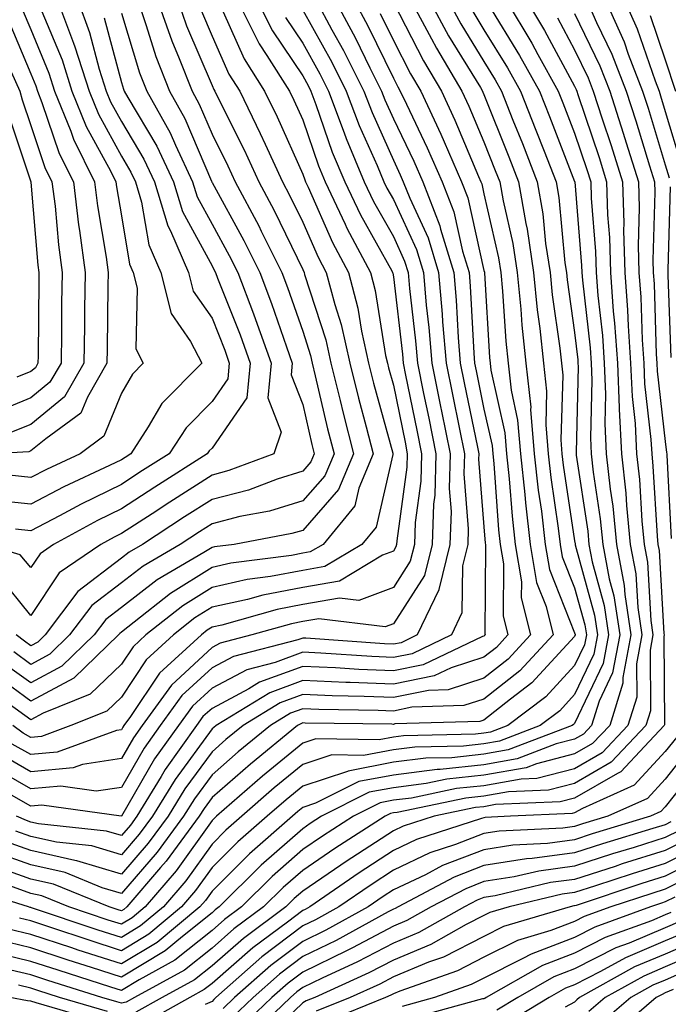
# Model space of a CAD drawing. Units: inches. Extents: x 997523 to 1000163, y 7247738 to 7250378.
# Drawn here: x 999247 to 999318, y 7250191 to 7250300 of the extents above; entities that cross this region are included whole.
import ezdxf

# ---------------------------------------------------------------- set-up
doc = ezdxf.new("R2010")
doc.units = ezdxf.units.IN
doc.header["$MEASUREMENT"] = 0
doc.layers.add('Contour_99757247', color=7, linetype='Continuous', true_color=0xc49a32)

msp = doc.modelspace()

# ---------------------------------------------------------------- linework, layer by layer
at = {"layer": 'Contour_99757247'}
for points in [[(999294.1, 7250301.92, 3063), (999295.49, 7250299.36, 3063), (999298.05, 7250295.18, 3063), (999299.29, 7250293.16, 3063), (999299.98, 7250291.92, 3063), (999301.25, 7250288.72, 3063), (999302.28, 7250286.15, 3063), (999303.93, 7250281.92, 3063), (999304.53, 7250278.4, 3063), (999304.85, 7250275.12, 3063), (999305.34, 7250271.92, 3063), (999305.58, 7250269.45, 3063), (999306.42, 7250263.55, 3063), (999306.59, 7250261.92, 3063), (999306.73, 7250260.6, 3063), (999306.53, 7250253.44, 3063), (999306.65, 7250251.92, 3063), (999306.79, 7250250.66, 3063), (999308.05, 7250242.32, 3063), (999308.1, 7250241.97, 3063), (999308.11, 7250241.92, 3063), (999308.12, 7250241.85, 3063), (999310.24, 7250234.11, 3063), (999310.57, 7250231.92, 3063), (999310.17, 7250229.8, 3063), (999308.05, 7250225.36, 3063), (999306.41, 7250223.56, 3063), (999304.23, 7250221.92, 3063), (999299.75, 7250220.22, 3063), (999298.05, 7250219.91, 3063), (999295.8, 7250219.67, 3063), (999290.41, 7250219.56, 3063), (999288.05, 7250219.25, 3063), (999284.76, 7250218.63, 3063), (999281.28, 7250218.69, 3063), (999278.05, 7250217.62, 3063), (999274.92, 7250215.05, 3063), (999271.35, 7250211.92, 3063), (999269.58, 7250210.39, 3063), (999268.05, 7250208.85, 3063), (999265.16, 7250204.81, 3063), (999262.68, 7250201.92, 3063), (999260.15, 7250199.82, 3063), (999258.05, 7250198.55, 3063), (999255.5, 7250199.37, 3063), (999248.15, 7250201.82, 3063), (999248.05, 7250201.85, 3063), (999247.99, 7250201.86, 3063), (999247.81, 7250201.92, 3063), (999240.36, 7250204.23, 3063)], [(999251.02, 7250301.92, 3043), (999252.77, 7250297.2, 3043), (999252.93, 7250296.8, 3043), (999254.49, 7250291.92, 3043), (999255.51, 7250289.38, 3043), (999258.05, 7250284.76, 3043), (999259.11, 7250282.98, 3043), (999259.61, 7250281.92, 3043), (999260.28, 7250279.69, 3043), (999261.09, 7250274.96, 3043), (999262.41, 7250271.92, 3043), (999263.53, 7250267.4, 3043), (999265.67, 7250264.3, 3043), (999266.91, 7250261.92, 3043), (999262.5, 7250257.47, 3043), (999261.02, 7250254.89, 3043), (999259.09, 7250251.92, 3043), (999258.46, 7250251.51, 3043), (999258.05, 7250251.25, 3043), (999256.75, 7250250.62, 3043), (999251.7, 7250248.27, 3043), (999248.05, 7250246.35, 3043), (999243.09, 7250246.88, 3043)], [(999302.75, 7250301.92, 3067), (999304.74, 7250298.61, 3067), (999308.05, 7250292.47, 3067), (999308.23, 7250292.1, 3067), (999308.29, 7250291.92, 3067), (999308.42, 7250291.55, 3067), (999310.74, 7250284.61, 3067), (999311.58, 7250281.92, 3067), (999311.68, 7250278.29, 3067), (999311.89, 7250275.76, 3067), (999311.99, 7250271.92, 3067), (999312.31, 7250267.66, 3067), (999312.46, 7250266.33, 3067), (999312.78, 7250261.92, 3067), (999312.97, 7250257, 3067), (999312.97, 7250256.84, 3067), (999313.21, 7250251.92, 3067), (999313.68, 7250247.55, 3067), (999313.76, 7250246.21, 3067), (999314.19, 7250241.92, 3067), (999314.8, 7250238.67, 3067), (999315.01, 7250234.96, 3067), (999315.47, 7250231.92, 3067), (999314.87, 7250228.74, 3067), (999314.9, 7250225.07, 3067), (999313.92, 7250221.92, 3067), (999311.07, 7250218.9, 3067), (999308.05, 7250217.16, 3067), (999303.87, 7250216.1, 3067), (999302.16, 7250216.03, 3067), (999298.05, 7250215.28, 3067), (999295, 7250214.97, 3067), (999290.06, 7250213.93, 3067), (999288.05, 7250213.68, 3067), (999286.58, 7250213.39, 3067), (999283.65, 7250211.92, 3067), (999280.23, 7250209.74, 3067), (999278.05, 7250208.26, 3067), (999274.68, 7250205.29, 3067), (999271.3, 7250201.92, 3067), (999269.44, 7250200.53, 3067), (999268.05, 7250199.33, 3067), (999263.94, 7250196.03, 3067), (999260.01, 7250193.88, 3067), (999258.05, 7250192.7, 3067), (999256.9, 7250193.07, 3067), (999251.06, 7250194.93, 3067), (999248.05, 7250195.91, 3067), (999243.2, 7250197.07, 3067)], [(999289.99, 7250301.92, 3061), (999292.27, 7250297.7, 3061), (999292.8, 7250296.67, 3061), (999295.62, 7250291.92, 3061), (999296.39, 7250290.26, 3061), (999298.05, 7250286.32, 3061), (999299.3, 7250283.17, 3061), (999299.8, 7250281.92, 3061), (999300.16, 7250279.81, 3061), (999301.23, 7250275.1, 3061), (999301.71, 7250271.92, 3061), (999302.11, 7250267.86, 3061), (999302.22, 7250266.09, 3061), (999302.67, 7250261.92, 3061), (999303.2, 7250257.07, 3061), (999303.19, 7250256.78, 3061), (999303.6, 7250251.92, 3061), (999304.04, 7250247.91, 3061), (999304.38, 7250245.59, 3061), (999304.81, 7250241.92, 3061), (999305.27, 7250239.14, 3061), (999308.05, 7250232.17, 3061), (999308.11, 7250231.98, 3061), (999308.12, 7250231.92, 3061), (999308.05, 7250231.75, 3061), (999303.34, 7250226.63, 3061), (999300.96, 7250224.83, 3061), (999298.05, 7250222.54, 3061), (999297.58, 7250222.39, 3061), (999288.23, 7250222.1, 3061), (999288.05, 7250222.06, 3061), (999287.9, 7250222.07, 3061), (999278.33, 7250222.2, 3061), (999278.05, 7250222.21, 3061), (999277.84, 7250222.13, 3061), (999277.48, 7250221.92, 3061), (999272.29, 7250217.68, 3061), (999268.05, 7250213.98, 3061), (999267.18, 7250212.79, 3061), (999266.64, 7250211.92, 3061), (999263, 7250206.97, 3061), (999262.38, 7250206.25, 3061), (999258.67, 7250201.92, 3061), (999258.33, 7250201.64, 3061), (999258.05, 7250201.47, 3061), (999257.71, 7250201.58, 3061), (999256.69, 7250201.92, 3061), (999250.56, 7250204.43, 3061), (999248.05, 7250204.99, 3061), (999243.31, 7250206.66, 3061)], [(999246.65, 7250301.92, 3041), (999247.1, 7250300.97, 3041), (999248.05, 7250298.72, 3041), (999250.05, 7250293.92, 3041), (999250.69, 7250291.92, 3041), (999252.46, 7250287.51, 3041), (999252.76, 7250286.63, 3041), (999255.1, 7250281.92, 3041), (999255.41, 7250279.28, 3041), (999256.36, 7250273.61, 3041), (999256.59, 7250271.92, 3041), (999256.57, 7250270.44, 3041), (999256.48, 7250263.49, 3041), (999256.46, 7250261.92, 3041), (999254.3, 7250258.17, 3041), (999253.58, 7250256.39, 3041), (999249.7, 7250253.57, 3041), (999248.05, 7250252.22, 3041), (999247.84, 7250252.13, 3041), (999243.92, 7250251.92, 3041)], [(999288.05, 7250301.69, 3060), (999291.38, 7250295.25, 3060), (999293.35, 7250291.92, 3060), (999294.85, 7250288.72, 3060), (999297.45, 7250282.52, 3060), (999297.72, 7250281.92, 3060), (999297.81, 7250281.68, 3060), (999298.05, 7250280.6, 3060), (999299.66, 7250273.53, 3060), (999299.91, 7250271.92, 3060), (999300.1, 7250269.87, 3060), (999300.45, 7250264.32, 3060), (999300.71, 7250261.92, 3060), (999301.03, 7250258.94, 3060), (999301.76, 7250255.63, 3060), (999302.07, 7250251.92, 3060), (999302.55, 7250247.42, 3060), (999302.62, 7250246.49, 3060), (999303.16, 7250241.92, 3060), (999303.84, 7250237.71, 3060), (999304.91, 7250235.06, 3060), (999305.68, 7250231.92, 3060), (999302.01, 7250227.96, 3060), (999298.05, 7250224.85, 3060), (999295.84, 7250224.13, 3060), (999290.08, 7250223.95, 3060), (999288.05, 7250223.53, 3060), (999286.37, 7250223.6, 3060), (999279.83, 7250223.7, 3060), (999278.05, 7250223.78, 3060), (999276.69, 7250223.28, 3060), (999274.49, 7250221.92, 3060), (999270.94, 7250219.03, 3060), (999268.05, 7250216.5, 3060), (999266.11, 7250213.86, 3060), (999264.92, 7250211.92, 3060), (999262.01, 7250207.96, 3060), (999258.05, 7250203.4, 3060), (999255.93, 7250204.04, 3060), (999251.84, 7250205.71, 3060), (999248.05, 7250206.56, 3060), (999244.09, 7250207.96, 3060)], [(999300.49, 7250301.92, 3066), (999303.33, 7250297.2, 3066), (999303.99, 7250295.98, 3066), (999306.25, 7250291.92, 3066), (999306.76, 7250290.63, 3066), (999308.05, 7250287.3, 3066), (999309.4, 7250283.27, 3066), (999309.82, 7250281.92, 3066), (999309.87, 7250280.1, 3066), (999310.35, 7250274.22, 3066), (999310.41, 7250271.92, 3066), (999310.61, 7250269.36, 3066), (999311.11, 7250264.98, 3066), (999311.32, 7250261.92, 3066), (999311.47, 7250258.5, 3066), (999311.38, 7250255.25, 3066), (999311.54, 7250251.92, 3066), (999311.97, 7250248, 3066), (999312.25, 7250246.12, 3066), (999312.67, 7250241.92, 3066), (999313.51, 7250237.38, 3066), (999313.57, 7250236.4, 3066), (999314.24, 7250231.92, 3066), (999313.35, 7250227.22, 3066), (999313.36, 7250226.61, 3066), (999311.92, 7250221.92, 3066), (999310.03, 7250219.94, 3066), (999308.05, 7250218.79, 3066), (999303.85, 7250217.72, 3066), (999302.69, 7250217.28, 3066), (999298.05, 7250216.44, 3066), (999293.96, 7250216.01, 3066), (999291.66, 7250215.53, 3066), (999288.05, 7250215.07, 3066), (999285.4, 7250214.57, 3066), (999280.14, 7250211.92, 3066), (999278.86, 7250211.11, 3066), (999278.05, 7250210.55, 3066), (999273.46, 7250206.51, 3066), (999268.85, 7250201.92, 3066), (999268.39, 7250201.58, 3066), (999268.05, 7250201.28, 3066), (999264.78, 7250198.65, 3066), (999262.89, 7250197.08, 3066), (999258.05, 7250194.16, 3066), (999254.74, 7250195.23, 3066), (999252.17, 7250196.04, 3066), (999248.05, 7250197.4, 3066), (999244.4, 7250198.27, 3066)], [(999264.26, 7250301.92, 3049), (999265.24, 7250299.11, 3049), (999268.05, 7250292.56, 3049), (999268.25, 7250292.12, 3049), (999268.37, 7250291.92, 3049), (999268.67, 7250291.3, 3049), (999271.59, 7250285.46, 3049), (999273.22, 7250281.92, 3049), (999274.9, 7250278.77, 3049), (999278.05, 7250272.26, 3049), (999278.21, 7250271.92, 3049), (999278.26, 7250271.71, 3049), (999280.6, 7250264.47, 3049), (999281.17, 7250261.92, 3049), (999282.19, 7250257.78, 3049), (999282.51, 7250256.38, 3049), (999283.67, 7250251.92, 3049), (999282.01, 7250247.96, 3049), (999278.05, 7250243.46, 3049), (999276.87, 7250243.1, 3049), (999270.49, 7250241.92, 3049), (999268.32, 7250241.65, 3049), (999268.05, 7250241.58, 3049), (999267.15, 7250241.02, 3049), (999261.98, 7250237.99, 3049), (999258.05, 7250234.96, 3049), (999256.33, 7250233.64, 3049), (999255.03, 7250231.92, 3049), (999251.49, 7250228.48, 3049), (999248.05, 7250226.64, 3049), (999244.99, 7250228.86, 3049)], [(999279.53, 7250301.92, 3056), (999281.28, 7250298.69, 3056), (999282.55, 7250296.42, 3056), (999284.81, 7250291.92, 3056), (999285.7, 7250289.57, 3056), (999288.05, 7250284.29, 3056), (999288.82, 7250282.69, 3056), (999289.15, 7250281.92, 3056), (999289.86, 7250280.11, 3056), (999291.88, 7250275.75, 3056), (999293.04, 7250271.92, 3056), (999293.44, 7250267.31, 3056), (999293.49, 7250266.48, 3056), (999293.87, 7250261.92, 3056), (999294.57, 7250258.44, 3056), (999295.34, 7250254.63, 3056), (999295.89, 7250251.92, 3056), (999295.83, 7250249.7, 3056), (999296.32, 7250243.65, 3056), (999296.26, 7250241.92, 3056), (999295.67, 7250239.54, 3056), (999295.62, 7250234.35, 3056), (999294.47, 7250231.92, 3056), (999290.12, 7250229.85, 3056), (999288.05, 7250229.42, 3056), (999285.66, 7250229.53, 3056), (999280.04, 7250229.93, 3056), (999278.05, 7250230.02, 3056), (999275.03, 7250228.9, 3056), (999271.88, 7250228.09, 3056), (999268.05, 7250226.07, 3056), (999265.89, 7250224.08, 3056), (999264.34, 7250221.92, 3056), (999261.72, 7250218.25, 3056), (999258.05, 7250211.94, 3056), (999258.03, 7250211.94, 3056), (999249.27, 7250213.14, 3056), (999248.05, 7250213.03, 3056), (999245.43, 7250214.54, 3056)], [(999298.53, 7250301.44, 3065), (999301.98, 7250295.85, 3065), (999304.16, 7250291.92, 3065), (999305.27, 7250289.14, 3065), (999308.05, 7250281.95, 3065), (999308.06, 7250281.91, 3065), (999308.81, 7250272.68, 3065), (999308.83, 7250271.92, 3065), (999308.9, 7250271.07, 3065), (999309.75, 7250263.62, 3065), (999309.88, 7250261.92, 3065), (999309.95, 7250260.02, 3065), (999309.79, 7250253.66, 3065), (999309.87, 7250251.92, 3065), (999310.09, 7250249.88, 3065), (999310.87, 7250244.74, 3065), (999311.15, 7250241.92, 3065), (999311.86, 7250238.11, 3065), (999312.37, 7250236.24, 3065), (999313.02, 7250231.92, 3065), (999312.23, 7250227.74, 3065), (999310.74, 7250224.61, 3065), (999309.91, 7250221.92, 3065), (999309.01, 7250220.96, 3065), (999308.05, 7250220.42, 3065), (999306.03, 7250219.9, 3065), (999301.71, 7250218.26, 3065), (999298.05, 7250217.59, 3065), (999293.22, 7250217.09, 3065), (999292.88, 7250217.09, 3065), (999288.05, 7250216.47, 3065), (999284.23, 7250215.74, 3065), (999279.48, 7250213.35, 3065), (999278.05, 7250212.88, 3065), (999277.52, 7250212.45, 3065), (999276.93, 7250211.92, 3065), (999272.19, 7250207.78, 3065), (999268.05, 7250203.66, 3065), (999267.33, 7250202.64, 3065), (999266.7, 7250201.92, 3065), (999261.98, 7250197.99, 3065), (999258.05, 7250195.62, 3065), (999253.29, 7250197.16, 3065), (999252.57, 7250197.4, 3065), (999248.05, 7250198.88, 3065), (999245.6, 7250199.47, 3065)], [(999292.05, 7250301.92, 3062), (999294.15, 7250298.02, 3062), (999297.65, 7250292.32, 3062), (999297.88, 7250291.92, 3062), (999297.94, 7250291.81, 3062), (999298.05, 7250291.55, 3062), (999300.79, 7250284.66, 3062), (999301.86, 7250281.92, 3062), (999302.66, 7250277.31, 3062), (999302.81, 7250276.68, 3062), (999303.52, 7250271.92, 3062), (999303.93, 7250267.8, 3062), (999304.22, 7250265.75, 3062), (999304.63, 7250261.92, 3062), (999304.96, 7250258.83, 3062), (999304.86, 7250255.11, 3062), (999305.13, 7250251.92, 3062), (999305.41, 7250249.28, 3062), (999306.25, 7250243.72, 3062), (999306.46, 7250241.92, 3062), (999306.68, 7250240.55, 3062), (999308.05, 7250237.14, 3062), (999309.17, 7250233.04, 3062), (999309.34, 7250231.92, 3062), (999309.13, 7250230.84, 3062), (999308.05, 7250228.55, 3062), (999304.88, 7250225.09, 3062), (999300.67, 7250221.92, 3062), (999298.77, 7250221.2, 3062), (999298.05, 7250221.07, 3062), (999297.1, 7250220.97, 3062), (999289.17, 7250220.8, 3062), (999288.05, 7250220.65, 3062), (999286.49, 7250220.36, 3062), (999279.5, 7250220.47, 3062), (999278.05, 7250220, 3062), (999273.62, 7250216.35, 3062), (999268.56, 7250211.92, 3062), (999268.28, 7250211.69, 3062), (999268.05, 7250211.45, 3062), (999264.08, 7250205.89, 3062), (999260.68, 7250201.92, 3062), (999259.24, 7250200.73, 3062), (999258.05, 7250200.01, 3062), (999256.6, 7250200.47, 3062), (999252.27, 7250201.92, 3062), (999249.27, 7250203.14, 3062), (999248.05, 7250203.41, 3062), (999245.74, 7250204.23, 3062)], [(999273.04, 7250301.92, 3053), (999274.71, 7250298.58, 3053), (999278.05, 7250293.6, 3053), (999278.66, 7250292.53, 3053), (999278.96, 7250291.92, 3053), (999279.51, 7250290.46, 3053), (999281.32, 7250285.19, 3053), (999282.69, 7250281.92, 3053), (999284.41, 7250278.28, 3053), (999287.87, 7250272.1, 3053), (999287.96, 7250271.92, 3053), (999287.98, 7250271.85, 3053), (999288.05, 7250271.44, 3053), (999289.05, 7250262.92, 3053), (999289.12, 7250261.92, 3053), (999289.4, 7250260.57, 3053), (999290.65, 7250254.52, 3053), (999291.17, 7250251.92, 3053), (999291.09, 7250248.88, 3053), (999290.45, 7250244.32, 3053), (999290.37, 7250241.92, 3053), (999289.92, 7250240.05, 3053), (999288.05, 7250237.16, 3053), (999284.24, 7250235.73, 3053), (999282.12, 7250235.99, 3053), (999278.05, 7250235.28, 3053), (999275.23, 7250234.74, 3053), (999269.14, 7250233.01, 3053), (999268.05, 7250232.77, 3053), (999267.52, 7250232.45, 3053), (999266.87, 7250231.92, 3053), (999262.25, 7250227.72, 3053), (999259.07, 7250222.94, 3053), (999258.33, 7250221.92, 3053), (999258.22, 7250221.75, 3053), (999258.05, 7250221.47, 3053), (999257.52, 7250221.39, 3053), (999250.98, 7250218.99, 3053), (999248.05, 7250218.72, 3053), (999246.02, 7250219.89, 3053)], [(999270.85, 7250301.92, 3052), (999273.26, 7250297.13, 3052), (999274.1, 7250295.87, 3052), (999276.59, 7250291.92, 3052), (999277.06, 7250290.93, 3052), (999278.05, 7250288.74, 3052), (999279.8, 7250283.67, 3052), (999280.52, 7250281.92, 3052), (999282.74, 7250277.23, 3052), (999282.93, 7250276.8, 3052), (999285.53, 7250271.92, 3052), (999286.05, 7250269.92, 3052), (999287.2, 7250262.77, 3052), (999287.39, 7250261.92, 3052), (999287.52, 7250261.39, 3052), (999288.05, 7250259.47, 3052), (999289.34, 7250253.21, 3052), (999289.59, 7250251.92, 3052), (999289.55, 7250250.42, 3052), (999288.43, 7250242.3, 3052), (999288.41, 7250241.92, 3052), (999288.34, 7250241.63, 3052), (999288.05, 7250241.18, 3052), (999286.86, 7250240.73, 3052), (999282.1, 7250237.87, 3052), (999278.05, 7250237.16, 3052), (999273.65, 7250236.32, 3052), (999271.98, 7250235.85, 3052), (999268.05, 7250234.98, 3052), (999266.17, 7250233.8, 3052), (999263.81, 7250231.92, 3052), (999260.79, 7250229.18, 3052), (999258.05, 7250225.05, 3052), (999256.45, 7250223.52, 3052), (999252.49, 7250221.92, 3052), (999249.24, 7250220.73, 3052), (999248.05, 7250220.61, 3052), (999247.22, 7250221.09, 3052), (999246.06, 7250221.92, 3052)], [(999262.05, 7250301.92, 3048), (999263.6, 7250297.47, 3048), (999264.43, 7250295.54, 3048), (999265.85, 7250291.92, 3048), (999266.63, 7250290.5, 3048), (999268.05, 7250287.19, 3048), (999269.8, 7250283.67, 3048), (999270.61, 7250281.92, 3048), (999273.2, 7250277.07, 3048), (999273.48, 7250276.49, 3048), (999275.76, 7250271.92, 3048), (999276.39, 7250270.26, 3048), (999278.05, 7250265.43, 3048), (999278.9, 7250262.77, 3048), (999279.09, 7250261.92, 3048), (999279.44, 7250260.53, 3048), (999280.79, 7250254.66, 3048), (999281.51, 7250251.92, 3048), (999280.48, 7250249.49, 3048), (999278.05, 7250246.72, 3048), (999274.39, 7250245.58, 3048), (999271.11, 7250244.98, 3048), (999268.05, 7250244.2, 3048), (999266.66, 7250243.31, 3048), (999264.53, 7250241.92, 3048), (999260.44, 7250239.53, 3048), (999258.05, 7250237.67, 3048), (999254.79, 7250235.18, 3048), (999252.34, 7250231.92, 3048), (999250.16, 7250229.81, 3048), (999248.05, 7250228.68, 3048), (999246.17, 7250230.05, 3048)], [(999253.23, 7250301.92, 3044), (999254.53, 7250298.4, 3044), (999255.61, 7250294.36, 3044), (999256.39, 7250291.92, 3044), (999256.86, 7250290.73, 3044), (999258.05, 7250288.58, 3044), (999260.54, 7250284.41, 3044), (999261.71, 7250281.92, 3044), (999263.18, 7250277.05, 3044), (999263.47, 7250276.5, 3044), (999265.47, 7250271.92, 3044), (999265.98, 7250269.85, 3044), (999268.05, 7250266.86, 3044), (999269.46, 7250263.33, 3044), (999269.95, 7250261.92, 3044), (999269.79, 7250260.18, 3044), (999268.05, 7250257.69, 3044), (999265.18, 7250254.79, 3044), (999263.31, 7250251.92, 3044), (999260.1, 7250249.87, 3044), (999258.05, 7250248.54, 3044), (999253.6, 7250246.37, 3044), (999251.21, 7250245.08, 3044), (999248.05, 7250243.42, 3044), (999246.37, 7250243.6, 3044)], [(999283.73, 7250301.92, 3058), (999285.25, 7250299.12, 3058), (999288.05, 7250293.34, 3058), (999288.53, 7250292.4, 3058), (999288.82, 7250291.92, 3058), (999289.49, 7250290.48, 3058), (999291.8, 7250285.67, 3058), (999293.44, 7250281.92, 3058), (999294.73, 7250278.6, 3058), (999295.69, 7250274.28, 3058), (999296.41, 7250271.92, 3058), (999296.54, 7250270.41, 3058), (999296.94, 7250263.03, 3058), (999297.02, 7250261.92, 3058), (999297.2, 7250261.07, 3058), (999298.05, 7250256.85, 3058), (999298.94, 7250252.81, 3058), (999299.02, 7250251.92, 3058), (999299.13, 7250250.84, 3058), (999299.66, 7250243.53, 3058), (999299.85, 7250241.92, 3058), (999300.2, 7250239.77, 3058), (999300.16, 7250234.03, 3058), (999300.68, 7250231.92, 3058), (999299.42, 7250230.55, 3058), (999298.05, 7250229.49, 3058), (999294.44, 7250228.31, 3058), (999292.56, 7250227.41, 3058), (999288.05, 7250226.48, 3058), (999283.29, 7250226.68, 3058), (999282.82, 7250226.69, 3058), (999278.05, 7250226.9, 3058), (999274.42, 7250225.55, 3058), (999268.49, 7250221.92, 3058), (999268.25, 7250221.72, 3058), (999268.05, 7250221.55, 3058), (999263.98, 7250215.99, 3058), (999261.48, 7250211.92, 3058), (999260.03, 7250209.94, 3058), (999258.05, 7250207.66, 3058), (999254.79, 7250208.66, 3058), (999250.91, 7250209.06, 3058), (999248.05, 7250209.7, 3058), (999246.41, 7250210.28, 3058)], [(999259.85, 7250301.92, 3047), (999260.8, 7250299.17, 3047), (999261.86, 7250295.73, 3047), (999263.35, 7250291.92, 3047), (999265.04, 7250288.91, 3047), (999267.98, 7250281.99, 3047), (999268.01, 7250281.92, 3047), (999268.02, 7250281.89, 3047), (999268.05, 7250281.83, 3047), (999271.57, 7250275.44, 3047), (999273.32, 7250271.92, 3047), (999274.62, 7250268.49, 3047), (999276.25, 7250263.72, 3047), (999276.9, 7250261.92, 3047), (999276.77, 7250260.64, 3047), (999278.05, 7250257.36, 3047), (999279.07, 7250252.94, 3047), (999279.33, 7250251.92, 3047), (999278.96, 7250251.01, 3047), (999278.05, 7250249.99, 3047), (999275.25, 7250249.12, 3047), (999272.06, 7250247.91, 3047), (999268.05, 7250246.88, 3047), (999265.03, 7250244.94, 3047), (999260.38, 7250241.92, 3047), (999258.91, 7250241.06, 3047), (999258.05, 7250240.4, 3047), (999253.26, 7250236.71, 3047), (999249.64, 7250231.92, 3047), (999248.83, 7250231.14, 3047), (999248.05, 7250230.72, 3047), (999247.36, 7250231.23, 3047), (999246.46, 7250231.92, 3047)], [(999281.63, 7250301.92, 3057), (999283.89, 7250297.76, 3057), (999285.46, 7250294.51, 3057), (999286.76, 7250291.92, 3057), (999287.11, 7250290.98, 3057), (999288.05, 7250288.88, 3057), (999290.31, 7250284.18, 3057), (999291.3, 7250281.92, 3057), (999293.19, 7250277.06, 3057), (999293.26, 7250276.71, 3057), (999294.72, 7250271.92, 3057), (999294.99, 7250268.86, 3057), (999295.21, 7250264.76, 3057), (999295.44, 7250261.92, 3057), (999295.88, 7250259.75, 3057), (999297.32, 7250252.65, 3057), (999297.47, 7250251.92, 3057), (999297.45, 7250251.32, 3057), (999298.05, 7250243.84, 3057), (999298.18, 7250242.05, 3057), (999298.2, 7250241.92, 3057), (999298.23, 7250241.74, 3057), (999298.16, 7250232.03, 3057), (999298.18, 7250231.92, 3057), (999298.12, 7250231.85, 3057), (999298.05, 7250231.8, 3057), (999297.87, 7250231.74, 3057), (999291.34, 7250228.63, 3057), (999288.05, 7250227.95, 3057), (999284.24, 7250228.11, 3057), (999281.67, 7250228.3, 3057), (999278.05, 7250228.45, 3057), (999273.27, 7250226.7, 3057), (999272.11, 7250225.98, 3057), (999268.05, 7250223.82, 3057), (999267.05, 7250222.92, 3057), (999266.34, 7250221.92, 3057), (999262.89, 7250217.08, 3057), (999262.45, 7250216.32, 3057), (999259.76, 7250211.92, 3057), (999259.04, 7250210.93, 3057), (999258.05, 7250209.8, 3057), (999256.42, 7250210.29, 3057), (999248.89, 7250211.08, 3057), (999248.05, 7250211.27, 3057), (999247.57, 7250211.44, 3057), (999246.47, 7250211.92, 3057)], [(999309.39, 7250301.92, 3070), (999310.46, 7250299.51, 3070), (999312.15, 7250296.02, 3070), (999313.73, 7250291.92, 3070), (999314.79, 7250288.66, 3070), (999316.3, 7250283.67, 3070), (999316.85, 7250281.92, 3070), (999316.89, 7250280.76, 3070), (999316.68, 7250273.29, 3070), (999316.72, 7250271.92, 3070), (999316.81, 7250270.68, 3070), (999317.05, 7250262.92, 3070), (999317.12, 7250261.92, 3070), (999317.16, 7250261.03, 3070), (999318.05, 7250253.27, 3070), (999318.2, 7250252.07, 3070), (999318.21, 7250251.92, 3070), (999318.21, 7250251.76, 3070), (999318.71, 7250242.58, 3070)], [(999311.47, 7250301.92, 3071), (999313.5, 7250297.37, 3071), (999313.96, 7250296.01, 3071), (999315.54, 7250291.92, 3071), (999316.16, 7250290.03, 3071), (999318.05, 7250283.8, 3071), (999318.48, 7250282.35, 3071)], [(999313.56, 7250301.92, 3072), (999314.93, 7250298.8, 3072), (999316.92, 7250293.05, 3072), (999317.36, 7250291.92, 3072), (999317.52, 7250291.39, 3072), (999318.05, 7250289.66, 3072), (999319.84, 7250283.71, 3072)], [(999256.15, 7250300.02, 3045), (999258.05, 7250292.87, 3045), (999258.27, 7250292.14, 3045), (999258.36, 7250291.92, 3045), (999258.75, 7250291.22, 3045), (999261.97, 7250285.84, 3045), (999263.81, 7250281.92, 3045), (999264.79, 7250278.66, 3045), (999268.05, 7250272.64, 3045), (999268.3, 7250272.17, 3045), (999268.43, 7250271.92, 3045), (999268.67, 7250271.3, 3045), (999271.16, 7250265.03, 3045), (999272.27, 7250261.92, 3045), (999271.89, 7250258.08, 3045), (999268.05, 7250252.55, 3045), (999267.74, 7250252.23, 3045), (999267.53, 7250251.92, 3045), (999261.75, 7250248.22, 3045), (999258.05, 7250245.83, 3045), (999255.42, 7250244.55, 3045), (999250.58, 7250241.92, 3045), (999249.09, 7250240.88, 3045), (999248.05, 7250239.35, 3045), (999246.9, 7250240.77, 3045), (999243.04, 7250241.92, 3045)], [(999278.05, 7250300.87, 3055), (999281.25, 7250295.12, 3055), (999282.85, 7250291.92, 3055), (999284.28, 7250288.15, 3055), (999286.26, 7250283.71, 3055), (999287.01, 7250281.92, 3055), (999287.35, 7250281.22, 3055), (999288.05, 7250279.95, 3055), (999290.59, 7250274.46, 3055), (999291.36, 7250271.92, 3055), (999291.67, 7250268.3, 3055), (999291.97, 7250265.84, 3055), (999292.29, 7250261.92, 3055), (999293.26, 7250257.13, 3055), (999293.37, 7250256.6, 3055), (999294.32, 7250251.92, 3055), (999294.22, 7250248.09, 3055), (999294.42, 7250245.55, 3055), (999294.3, 7250241.92, 3055), (999293.06, 7250236.93, 3055), (999293.06, 7250236.91, 3055), (999290.68, 7250231.92, 3055), (999288.9, 7250231.07, 3055), (999288.05, 7250230.89, 3055), (999287.06, 7250230.93, 3055), (999278.41, 7250231.56, 3055), (999278.05, 7250231.58, 3055), (999277.5, 7250231.37, 3055), (999270.41, 7250229.56, 3055), (999268.05, 7250228.31, 3055), (999264.73, 7250225.24, 3055), (999262.34, 7250221.92, 3055), (999260.55, 7250219.42, 3055), (999258.05, 7250215.11, 3055), (999255.28, 7250214.69, 3055), (999251.36, 7250215.23, 3055), (999248.05, 7250214.93, 3055), (999243.62, 7250217.49, 3055)], [(999266.87, 7250300.74, 3050), (999268.05, 7250298, 3050), (999269.92, 7250293.8, 3050), (999271.11, 7250291.92, 3050), (999273.37, 7250287.24, 3050), (999273.91, 7250286.06, 3050), (999275.82, 7250281.92, 3050), (999276.59, 7250280.46, 3050), (999278.05, 7250277.47, 3050), (999279.75, 7250273.62, 3050), (999280.65, 7250271.92, 3050), (999281.58, 7250268.39, 3050), (999282.3, 7250266.17, 3050), (999283.25, 7250261.92, 3050), (999284.19, 7250258.06, 3050), (999285.07, 7250254.9, 3050), (999285.84, 7250251.92, 3050), (999284.25, 7250248.12, 3050), (999283.8, 7250246.17, 3050), (999280.3, 7250241.92, 3050), (999278.89, 7250241.08, 3050), (999278.05, 7250240.93, 3050), (999276.83, 7250240.7, 3050), (999270.13, 7250239.84, 3050), (999268.05, 7250239.38, 3050), (999263.46, 7250236.51, 3050), (999259.45, 7250233.32, 3050), (999258.05, 7250232.24, 3050), (999257.87, 7250232.1, 3050), (999257.74, 7250231.92, 3050), (999252.82, 7250227.15, 3050), (999248.05, 7250224.6, 3050), (999243.82, 7250227.69, 3050)], [(999258.05, 7250300.51, 3046), (999260.06, 7250293.93, 3046), (999260.85, 7250291.92, 3046), (999263.44, 7250287.31, 3046), (999264.01, 7250285.96, 3046), (999265.91, 7250281.92, 3046), (999266.41, 7250280.28, 3046), (999268.05, 7250277.24, 3046), (999269.93, 7250273.8, 3046), (999270.88, 7250271.92, 3046), (999272.61, 7250267.36, 3046), (999272.85, 7250266.72, 3046), (999274.58, 7250261.92, 3046), (999274.2, 7250258.07, 3046), (999275.67, 7250254.3, 3046), (999274.88, 7250251.92, 3046), (999269.92, 7250250.05, 3046), (999268.05, 7250249.57, 3046), (999263.39, 7250246.58, 3046), (999261.43, 7250245.3, 3046), (999258.05, 7250243.11, 3046), (999257.25, 7250242.72, 3046), (999255.77, 7250241.92, 3046), (999251.2, 7250238.77, 3046), (999248.05, 7250234.08, 3046), (999244.54, 7250238.41, 3046)], [(999306.15, 7250300.02, 3068), (999308.05, 7250296.48, 3068), (999309.53, 7250293.4, 3068), (999310.11, 7250291.92, 3068), (999311.1, 7250288.87, 3068), (999312.07, 7250285.94, 3068), (999313.33, 7250281.92, 3068), (999313.47, 7250277.34, 3068), (999313.44, 7250276.53, 3068), (999313.57, 7250271.92, 3068), (999313.88, 7250267.75, 3068), (999313.94, 7250266.03, 3068), (999314.22, 7250261.92, 3068), (999314.38, 7250258.25, 3068), (999314.72, 7250255.25, 3068), (999314.88, 7250251.92, 3068), (999315.19, 7250249.06, 3068), (999315.45, 7250244.52, 3068), (999315.71, 7250241.92, 3068), (999316.08, 7250239.95, 3068), (999316.46, 7250233.51, 3068), (999316.69, 7250231.92, 3068), (999316.38, 7250230.25, 3068), (999316.42, 7250223.55, 3068), (999315.92, 7250221.92, 3068), (999312.09, 7250217.88, 3068), (999308.05, 7250215.54, 3068), (999305.17, 7250214.8, 3068), (999300.75, 7250214.62, 3068), (999298.05, 7250214.13, 3068), (999296.06, 7250213.91, 3068), (999288.46, 7250212.33, 3068), (999288.05, 7250212.28, 3068), (999287.75, 7250212.22, 3068), (999287.14, 7250211.92, 3068), (999281.59, 7250208.38, 3068), (999278.05, 7250205.95, 3068), (999275.9, 7250204.07, 3068), (999273.74, 7250201.92, 3068), (999270.47, 7250199.5, 3068), (999268.05, 7250197.38, 3068), (999265.02, 7250194.95, 3068), (999259.49, 7250191.92, 3068), (999258.57, 7250191.4, 3068), (999258.05, 7250191.29, 3068), (999257.56, 7250191.43, 3068), (999255.88, 7250191.92, 3068), (999249.93, 7250193.8, 3068), (999248.05, 7250194.43, 3068), (999244.76, 7250195.21, 3068)], [(999276.17, 7250300.04, 3054), (999278.05, 7250297.23, 3054), (999279.95, 7250293.82, 3054), (999280.91, 7250291.92, 3054), (999282.63, 7250287.34, 3054), (999282.84, 7250286.71, 3054), (999284.85, 7250281.92, 3054), (999285.87, 7250279.74, 3054), (999288.05, 7250275.87, 3054), (999289.29, 7250273.16, 3054), (999289.67, 7250271.92, 3054), (999289.83, 7250270.14, 3054), (999290.5, 7250264.37, 3054), (999290.71, 7250261.92, 3054), (999291.39, 7250258.58, 3054), (999291.96, 7250255.83, 3054), (999292.75, 7250251.92, 3054), (999292.62, 7250247.35, 3054), (999292.48, 7250246.35, 3054), (999292.34, 7250241.92, 3054), (999291.49, 7250238.48, 3054), (999288.05, 7250233.14, 3054), (999287.16, 7250232.81, 3054), (999279.84, 7250233.71, 3054), (999278.05, 7250233.39, 3054), (999276.82, 7250233.15, 3054), (999272.45, 7250231.92, 3054), (999268.95, 7250231.02, 3054), (999268.05, 7250230.54, 3054), (999263.57, 7250226.4, 3054), (999260.34, 7250221.92, 3054), (999259.39, 7250220.58, 3054), (999258.05, 7250218.3, 3054), (999253.76, 7250217.63, 3054), (999252.72, 7250217.25, 3054), (999248.05, 7250216.82, 3054), (999244.82, 7250218.69, 3054)], [(999286.61, 7250300.48, 3059), (999288.05, 7250297.52, 3059), (999289.95, 7250293.82, 3059), (999291.09, 7250291.92, 3059), (999293.29, 7250287.16, 3059), (999293.65, 7250286.32, 3059), (999295.58, 7250281.92, 3059), (999296.27, 7250280.14, 3059), (999298.05, 7250272.13, 3059), (999298.09, 7250271.96, 3059), (999298.09, 7250271.92, 3059), (999298.1, 7250271.87, 3059), (999298.67, 7250262.55, 3059), (999298.74, 7250261.92, 3059), (999298.82, 7250261.15, 3059), (999300.34, 7250254.21, 3059), (999300.54, 7250251.92, 3059), (999300.84, 7250249.13, 3059), (999301.15, 7250245.02, 3059), (999301.5, 7250241.92, 3059), (999302.17, 7250237.8, 3059), (999302.16, 7250236.03, 3059), (999303.18, 7250231.92, 3059), (999300.71, 7250229.26, 3059), (999298.05, 7250227.16, 3059), (999294.09, 7250225.88, 3059), (999291.94, 7250225.81, 3059), (999288.05, 7250225.01, 3059), (999284.83, 7250225.14, 3059), (999281.32, 7250225.19, 3059), (999278.05, 7250225.34, 3059), (999275.55, 7250224.42, 3059), (999271.49, 7250221.92, 3059), (999269.59, 7250220.38, 3059), (999268.05, 7250219.03, 3059), (999265.04, 7250214.93, 3059), (999263.21, 7250211.92, 3059), (999261.02, 7250208.95, 3059), (999258.05, 7250205.53, 3059), (999253.15, 7250207.02, 3059), (999252.93, 7250207.04, 3059), (999248.05, 7250208.13, 3059), (999245.25, 7250209.12, 3059)], [(999249.26, 7250300.71, 3042), (999251.5, 7250295.37, 3042), (999252.59, 7250291.92, 3042), (999254.15, 7250288.02, 3042), (999256.85, 7250283.12, 3042), (999257.44, 7250281.92, 3042), (999257.51, 7250281.38, 3042), (999258.05, 7250278.15, 3042), (999258.96, 7250272.83, 3042), (999259.35, 7250271.92, 3042), (999259.78, 7250270.19, 3042), (999259.63, 7250263.5, 3042), (999260.45, 7250261.92, 3042), (999259.26, 7250260.71, 3042), (999258.05, 7250258.61, 3042), (999256.13, 7250253.84, 3042), (999253.49, 7250251.92, 3042), (999249.78, 7250250.19, 3042), (999248.05, 7250249.29, 3042), (999245.67, 7250249.54, 3042)], [(999269.28, 7250300.69, 3051), (999271.61, 7250295.48, 3051), (999273.85, 7250291.92, 3051), (999275.22, 7250289.09, 3051), (999278.05, 7250282.78, 3051), (999278.27, 7250282.14, 3051), (999278.36, 7250281.92, 3051), (999278.65, 7250281.32, 3051), (999281.34, 7250275.21, 3051), (999283.09, 7250271.92, 3051), (999284.12, 7250267.99, 3051), (999284.52, 7250265.45, 3051), (999285.32, 7250261.92, 3051), (999285.85, 7250259.72, 3051), (999287.99, 7250251.98, 3051), (999288.01, 7250251.92, 3051), (999287.98, 7250251.85, 3051), (999286.15, 7250243.82, 3051), (999284.57, 7250241.92, 3051), (999280.49, 7250239.48, 3051), (999278.05, 7250239.05, 3051), (999274.5, 7250238.37, 3051), (999271.93, 7250238.04, 3051), (999268.05, 7250237.17, 3051), (999264.82, 7250235.15, 3051), (999260.75, 7250231.92, 3051), (999259.34, 7250230.63, 3051), (999258.05, 7250228.7, 3051), (999254.59, 7250225.38, 3051), (999249.42, 7250223.29, 3051), (999248.05, 7250222.55, 3051), (999245.69, 7250224.28, 3051)], [(999296.83, 7250300.7, 3064), (999298.05, 7250298.7, 3064), (999300.64, 7250294.51, 3064), (999302.07, 7250291.92, 3064), (999303.76, 7250287.63, 3064), (999304.67, 7250285.3, 3064), (999306, 7250281.92, 3064), (999306.3, 7250280.17, 3064), (999306.98, 7250272.99, 3064), (999307.14, 7250271.92, 3064), (999307.22, 7250271.09, 3064), (999308.05, 7250265.31, 3064), (999308.4, 7250262.27, 3064), (999308.42, 7250261.92, 3064), (999308.44, 7250261.53, 3064), (999308.2, 7250252.07, 3064), (999308.2, 7250251.92, 3064), (999308.22, 7250251.75, 3064), (999309.49, 7250243.36, 3064), (999309.63, 7250241.92, 3064), (999309.99, 7250239.98, 3064), (999311.3, 7250235.17, 3064), (999311.79, 7250231.92, 3064), (999311.19, 7250228.78, 3064), (999308.05, 7250222.15, 3064), (999307.94, 7250222.03, 3064), (999307.79, 7250221.92, 3064), (999300.73, 7250219.24, 3064), (999298.05, 7250218.76, 3064), (999294.51, 7250218.38, 3064), (999291.65, 7250218.32, 3064), (999288.05, 7250217.87, 3064), (999283.07, 7250216.9, 3064), (999283, 7250216.87, 3064), (999278.05, 7250215.25, 3064), (999276.22, 7250213.75, 3064), (999274.13, 7250211.92, 3064), (999270.89, 7250209.08, 3064), (999268.05, 7250206.26, 3064), (999266.24, 7250203.73, 3064), (999264.69, 7250201.92, 3064), (999261.07, 7250198.9, 3064), (999258.05, 7250197.09, 3064), (999254.4, 7250198.27, 3064), (999250.36, 7250199.61, 3064), (999248.05, 7250200.37, 3064), (999246.8, 7250200.67, 3064)], [(999308.05, 7250300.48, 3069), (999310.84, 7250294.71, 3069), (999311.92, 7250291.92, 3069), (999313.42, 7250287.29, 3069), (999313.74, 7250286.23, 3069), (999315.09, 7250281.92, 3069), (999315.18, 7250279.05, 3069), (999315.06, 7250274.91, 3069), (999315.14, 7250271.92, 3069), (999315.34, 7250269.21, 3069), (999315.49, 7250264.48, 3069), (999315.67, 7250261.92, 3069), (999315.76, 7250259.63, 3069), (999316.47, 7250253.5, 3069), (999316.55, 7250251.92, 3069), (999316.69, 7250250.56, 3069), (999317.14, 7250242.83, 3069), (999317.23, 7250241.92, 3069), (999317.36, 7250241.23, 3069), (999317.89, 7250232.08, 3069), (999317.92, 7250231.92, 3069), (999317.88, 7250231.75, 3069), (999317.95, 7250222.02, 3069), (999317.92, 7250221.92, 3069), (999315.76, 7250219.63, 3069), (999313.16, 7250216.81, 3069), (999312.77, 7250216.64, 3069), (999308.05, 7250213.91, 3069), (999306.46, 7250213.51, 3069), (999299.33, 7250213.2, 3069), (999298.05, 7250212.96, 3069), (999297.1, 7250212.87, 3069), (999292.55, 7250211.92, 3069), (999289.14, 7250210.83, 3069), (999288.05, 7250210.31, 3069), (999283.48, 7250207.35, 3069), (999282.95, 7250207.02, 3069), (999278.05, 7250203.66, 3069), (999277.12, 7250202.85, 3069), (999276.19, 7250201.92, 3069), (999271.52, 7250198.45, 3069), (999268.05, 7250195.43, 3069), (999266.11, 7250193.86, 3069), (999262.54, 7250191.92, 3069), (999259.66, 7250190.31, 3069)], [(999316.38, 7250300.25, 3073), (999318.05, 7250295.39, 3073), (999319.19, 7250291.92, 3073)], [(999245.66, 7250299.53, 3040), (999248.05, 7250293.83, 3040), (999248.62, 7250292.49, 3040), (999248.79, 7250291.92, 3040), (999249.29, 7250290.68, 3040), (999251.18, 7250285.05, 3040), (999252.75, 7250281.92, 3040), (999253.32, 7250277.19, 3040), (999253.43, 7250276.54, 3040), (999254.05, 7250271.92, 3040), (999254, 7250267.87, 3040), (999253.97, 7250266, 3040), (999253.92, 7250261.92, 3040), (999251.78, 7250258.19, 3040), (999248.05, 7250255.14, 3040), (999245.76, 7250254.21, 3040)], [(999245.9, 7250294.07, 3039), (999246.85, 7250291.92, 3039), (999247.1, 7250290.97, 3039), (999248.05, 7250288.13, 3039), (999249.62, 7250283.49, 3039), (999250.39, 7250281.92, 3039), (999250.73, 7250279.24, 3039), (999251.1, 7250274.97, 3039), (999251.51, 7250271.92, 3039), (999251.46, 7250268.51, 3039), (999251.43, 7250265.3, 3039), (999251.39, 7250261.92, 3039), (999250.17, 7250259.8, 3039), (999248.05, 7250258.07, 3039), (999243.67, 7250256.3, 3039)], [(999245.55, 7250289.42, 3038), (999248.05, 7250281.92, 3038), (999248.05, 7250281.88, 3038), (999248.85, 7250272.72, 3038), (999248.96, 7250271.92, 3038), (999248.95, 7250271.02, 3038), (999248.86, 7250262.73, 3038), (999248.85, 7250261.92, 3038), (999248.56, 7250261.41, 3038), (999248.05, 7250260.99, 3038), (999246.5, 7250260.37, 3038)], [(999318.59, 7250281.38, 3071), (999318.32, 7250272.19, 3071), (999318.32, 7250271.92, 3071), (999318.34, 7250271.63, 3071), (999318.67, 7250262.55, 3071)], [(999319.31, 7250220.66, 3070), (999318.05, 7250219.07, 3070), (999314.62, 7250215.35, 3070), (999308.92, 7250212.79, 3070), (999308.05, 7250212.29, 3070), (999307.76, 7250212.21, 3070), (999300.96, 7250211.92, 3070), (999298.19, 7250211.78, 3070), (999298.05, 7250211.75, 3070), (999297.79, 7250211.66, 3070), (999290.62, 7250209.35, 3070), (999288.05, 7250208.13, 3070), (999284.28, 7250205.69, 3070), (999278.83, 7250201.92, 3070), (999278.32, 7250201.65, 3070), (999278.05, 7250201.51, 3070), (999276.36, 7250200.23, 3070), (999272.56, 7250197.41, 3070), (999268.05, 7250193.48, 3070), (999267.18, 7250192.79, 3070), (999265.6, 7250191.92, 3070), (999260.76, 7250189.21, 3070)], [(999320.66, 7250219.31, 3071), (999318.05, 7250216.02, 3071), (999316.08, 7250213.89, 3071), (999311.7, 7250211.92, 3071), (999308.9, 7250211.07, 3071), (999308.05, 7250210.79, 3071), (999306.75, 7250210.62, 3071), (999299.71, 7250210.26, 3071), (999298.05, 7250210, 3071), (999294.92, 7250208.79, 3071), (999292.09, 7250207.88, 3071), (999288.05, 7250205.96, 3071), (999285.6, 7250204.37, 3071), (999282.05, 7250201.92, 3071), (999279.48, 7250200.49, 3071), (999278.05, 7250199.82, 3071), (999273.56, 7250196.41, 3071), (999268.46, 7250191.92, 3071), (999268.26, 7250191.71, 3071), (999268.05, 7250191.47, 3071), (999267.28, 7250191.15, 3071)], [(999322.01, 7250217.96, 3072), (999318.05, 7250212.97, 3072), (999317.54, 7250212.43, 3072), (999316.41, 7250211.92, 3072), (999310, 7250209.97, 3072), (999308.05, 7250209.33, 3072), (999305.06, 7250208.93, 3072), (999301.23, 7250208.74, 3072), (999298.05, 7250208.23, 3072), (999293.49, 7250206.48, 3072), (999291.6, 7250205.47, 3072), (999288.05, 7250203.79, 3072), (999286.92, 7250203.05, 3072), (999285.28, 7250201.92, 3072), (999280.62, 7250199.35, 3072), (999278.05, 7250198.12, 3072), (999274.52, 7250195.45, 3072), (999270.52, 7250191.92, 3072), (999269.26, 7250190.71, 3072)], [(999318.67, 7250211.3, 3073), (999318.05, 7250210.99, 3073), (999316.69, 7250210.56, 3073), (999311.11, 7250208.86, 3073), (999308.05, 7250207.87, 3073), (999303.38, 7250207.25, 3073), (999302.75, 7250207.22, 3073), (999298.05, 7250206.47, 3073), (999294.77, 7250205.2, 3073), (999288.57, 7250201.92, 3073), (999288.24, 7250201.73, 3073), (999288.05, 7250201.66, 3073), (999287.49, 7250201.36, 3073), (999281.76, 7250198.21, 3073), (999278.05, 7250196.43, 3073), (999275.48, 7250194.49, 3073), (999272.57, 7250191.92, 3073), (999270.27, 7250189.7, 3073)], [(999319.62, 7250210.35, 3074), (999318.05, 7250209.57, 3074), (999314.62, 7250208.49, 3074), (999312.21, 7250207.76, 3074), (999308.05, 7250206.41, 3074), (999304.09, 7250205.88, 3074), (999301.37, 7250205.24, 3074), (999298.05, 7250204.71, 3074), (999296.04, 7250203.93, 3074), (999292.24, 7250201.92, 3074), (999289.55, 7250200.42, 3074), (999288.05, 7250199.79, 3074), (999283.55, 7250197.42, 3074), (999282.9, 7250197.07, 3074), (999278.05, 7250194.73, 3074), (999276.45, 7250193.52, 3074), (999274.63, 7250191.92, 3074), (999271.27, 7250188.7, 3074)], [(999320.57, 7250209.4, 3075), (999318.05, 7250208.15, 3075), (999313.31, 7250206.66, 3075), (999312.52, 7250206.39, 3075), (999308.05, 7250204.95, 3075), (999305.37, 7250204.6, 3075), (999299.27, 7250203.14, 3075), (999298.05, 7250202.95, 3075), (999297.31, 7250202.66, 3075), (999295.91, 7250201.92, 3075), (999290.87, 7250199.1, 3075), (999288.05, 7250197.93, 3075), (999284.11, 7250195.86, 3075), (999280.2, 7250194.07, 3075), (999278.05, 7250193.04, 3075), (999277.42, 7250192.55, 3075), (999276.69, 7250191.92, 3075), (999272.28, 7250187.69, 3075)], [(999321.52, 7250208.45, 3076), (999318.05, 7250206.72, 3076), (999314.4, 7250205.57, 3076), (999310.36, 7250204.23, 3076), (999308.05, 7250203.49, 3076), (999306.66, 7250203.31, 3076), (999300.84, 7250201.92, 3076), (999298.68, 7250201.29, 3076), (999298.05, 7250200.96, 3076), (999296.1, 7250199.97, 3076), (999292.19, 7250197.78, 3076), (999288.05, 7250196.06, 3076), (999285.34, 7250194.63, 3076), (999279.38, 7250191.92, 3076), (999278.43, 7250191.54, 3076), (999278.05, 7250191.33, 3076), (999273.26, 7250186.71, 3076)], [(999322.47, 7250207.5, 3077), (999318.05, 7250205.3, 3077), (999315.47, 7250204.5, 3077), (999308.22, 7250202.09, 3077), (999308.05, 7250202.03, 3077), (999307.95, 7250202.02, 3077), (999307.55, 7250201.92, 3077), (999300.22, 7250199.75, 3077), (999298.05, 7250198.66, 3077), (999293.59, 7250196.38, 3077), (999291.94, 7250195.81, 3077), (999288.05, 7250194.2, 3077), (999286.56, 7250193.41, 3077), (999283.27, 7250191.92, 3077), (999279.55, 7250190.42, 3077)], [(999321.95, 7250205.82, 3078), (999318.05, 7250203.88, 3078), (999316.56, 7250203.41, 3078), (999312.06, 7250201.92, 3078), (999309.11, 7250200.86, 3078), (999308.05, 7250200.31, 3078), (999305.44, 7250199.31, 3078), (999301.75, 7250198.22, 3078), (999298.05, 7250196.36, 3078), (999295.11, 7250194.86, 3078), (999288.76, 7250192.63, 3078), (999288.05, 7250192.34, 3078), (999287.78, 7250192.19, 3078), (999287.18, 7250191.92, 3078), (999280.68, 7250189.29, 3078)], [(999319.12, 7250202.99, 3079), (999318.05, 7250202.46, 3079), (999317.64, 7250202.33, 3079), (999316.4, 7250201.92, 3079), (999310.28, 7250199.69, 3079), (999308.05, 7250198.56, 3079), (999303.25, 7250196.72, 3079), (999302.35, 7250196.22, 3079), (999298.05, 7250194.06, 3079), (999296.63, 7250193.34, 3079), (999292.6, 7250191.92, 3079), (999289.03, 7250190.94, 3079)], [(999318.67, 7250201.3, 3080), (999318.05, 7250201.03, 3080), (999316.52, 7250200.39, 3080), (999311.43, 7250198.54, 3080), (999308.05, 7250196.81, 3080), (999304.51, 7250195.46, 3080), (999298.29, 7250191.92, 3080), (999298.14, 7250191.83, 3080), (999298.05, 7250191.79, 3080), (999297.89, 7250191.76, 3080), (999290.29, 7250189.68, 3080)], [(999319.67, 7250200.3, 3081), (999318.05, 7250199.6, 3081), (999314.05, 7250197.92, 3081), (999312.58, 7250197.39, 3081), (999308.05, 7250195.07, 3081), (999305.76, 7250194.21, 3081), (999301.77, 7250191.92, 3081), (999299.46, 7250190.51, 3081)], [(999320.68, 7250199.29, 3082), (999318.05, 7250198.16, 3082), (999313.66, 7250196.31, 3082), (999310.92, 7250194.79, 3082), (999308.05, 7250193.33, 3082), (999307.03, 7250192.94, 3082), (999305.25, 7250191.92, 3082), (999300.77, 7250189.2, 3082)], [(999321.67, 7250198.3, 3083), (999318.05, 7250196.72, 3083), (999314.66, 7250195.31, 3083), (999308.6, 7250191.92, 3083), (999308.3, 7250191.67, 3083), (999308.05, 7250191.42, 3083), (999307, 7250190.87, 3083)], [(999322.68, 7250197.29, 3084), (999318.05, 7250195.29, 3084), (999315.68, 7250194.29, 3084), (999311.42, 7250191.92, 3084), (999309.6, 7250190.37, 3084)], [(999321.47, 7250195.34, 3085), (999318.05, 7250193.85, 3085), (999316.68, 7250193.29, 3085), (999314.24, 7250191.92, 3085), (999310.91, 7250189.06, 3085)], [(999256.52, 7250190.39, 3069), (999251.24, 7250191.92, 3069), (999248.82, 7250192.69, 3069), (999248.05, 7250192.95, 3069), (999246.7, 7250193.27, 3069)], [(999318.93, 7250192.8, 3086), (999318.05, 7250192.42, 3086), (999317.7, 7250192.27, 3086), (999317.06, 7250191.92, 3086), (999312.21, 7250187.76, 3086)], [(999255.47, 7250189.34, 3070), (999248.64, 7250191.33, 3070), (999248.05, 7250191.51, 3070), (999247.7, 7250191.57, 3070), (999245.75, 7250191.92, 3070)]]:
    msp.add_polyline3d(points, dxfattribs=at)

doc.saveas('drawing.dxf')
